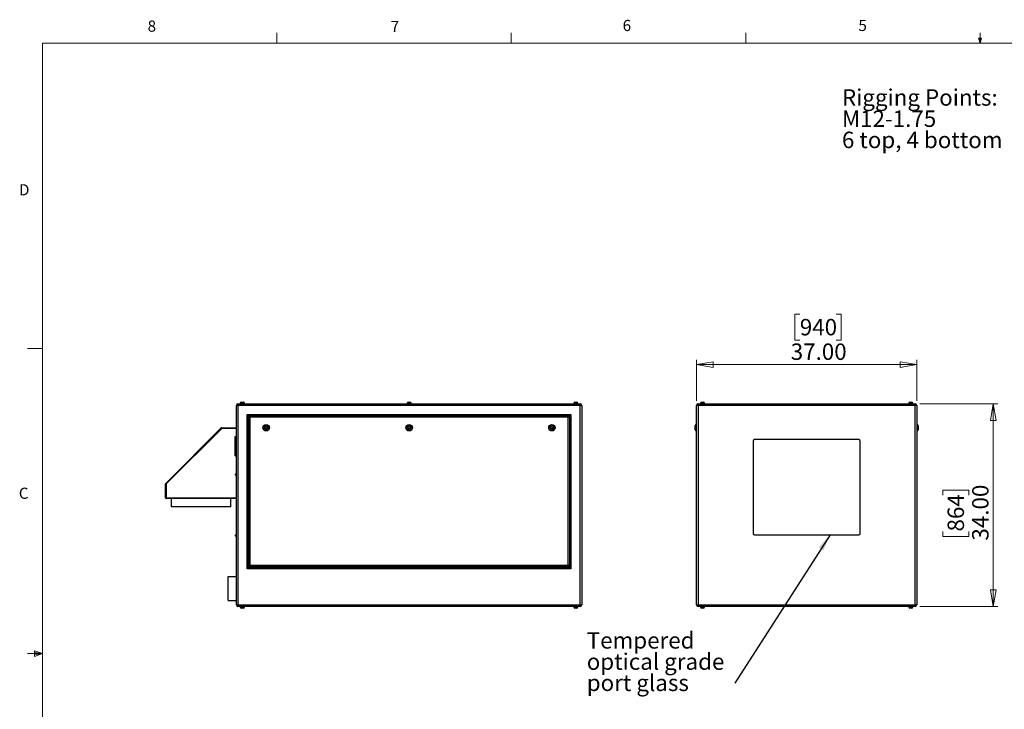
# Model space of a CAD drawing. Units: inches. Extents: x 0.4 to 16.6, y 0.2 to 10.8.
# Drawn here: x 0.4 to 8.7, y 5.1 to 10.8 of the extents above; entities that cross this region are included whole.
import ezdxf

# ---------------------------------------------------------------- set-up
doc = ezdxf.new("R2010")
doc.units = ezdxf.units.IN
doc.header["$MEASUREMENT"] = 0
doc.styles.add('SLDTEXTSTYLE0', font='TXT', dxfattribs={"width": 0.75})
doc.styles.add('SLDTEXTSTYLE3', font='TXT', dxfattribs={"width": 0.7})
doc.dimstyles.new('SLDDIMSTYLE0', dxfattribs={"dimtxt": 0.137795, "dimasz": 0.14, "dimexe": 0, "dimexo": 0.0625, "dimgap": 0.034449, "dimtad": 1, "dimlfac": 20, "dimrnd": 1e-09, "dimzin": 4, "dimdsep": 46, "dimtxsty": 'SLDTEXTSTYLE0', "dimblk1": 'CLOSED', "dimblk2": 'CLOSED', "dimsah": 1, "dimcen": 0.09, "dimadec": 0, "dimazin": 1, "dimtfac": 1, "dimtofl": 0, "dimtmove": 0, "dimatfit": 3, "dimldrblk": 'CLOSED', "dimfxl": 0, "dimfrac": 2, "dimtolj": 1, "dimtzin": 12, "dimarcsym": 0})
doc.dimstyles.new('SLDDIMSTYLE3', dxfattribs={"dimtxt": 0.18, "dimasz": 0.14, "dimexe": 0, "dimexo": 0.0625, "dimgap": 0, "dimtad": 0, "dimtih": 1, "dimtoh": 1, "dimdec": 0, "dimrnd": 1e-09, "dimzin": 0, "dimdsep": 46, "dimtxsty": 'Standard', "dimsah": 1, "dimcen": 0.09, "dimadec": 0, "dimazin": 0, "dimtfac": 0.14, "dimtdec": 0, "dimtofl": 0, "dimtmove": 0, "dimatfit": 3, "dimfxl": 0, "dimfrac": 2, "dimtolj": 1, "dimtzin": 0, "dimarcsym": 0})

# ---------------------------------------------------------------- blocks, each defined once
blk = doc.blocks.new('_CLOSED')
at = {"color": 0, "linetype": 'ByBlock', "lineweight": -2}
for p, q in [((-1, 0.166667), (0, 0)), ((-1, 0.166667), (-1, -0.166667)), ((0, 0), (-1, -0.166667)), ((0, 0), (-1, 0))]:
    blk.add_line(p, q, dxfattribs=at)
blk = doc.blocks.new('_D_6')
at = {"color": 7, "linetype": 'Continuous', "lineweight": 18}
for p, q in [((7.9951, 7.6138), (8.6508, 7.6138)), ((8.6114, 7.6138), (8.6114, 5.9138)), ((8.1865, 6.848), (8.1865, 6.89)), ((8.1865, 6.89), (8.4052, 6.89)), ((8.4052, 6.89), (8.4052, 6.848)), ((8.1865, 6.5425), (8.1865, 6.5005)), ((8.4052, 6.5005), (8.4052, 6.5425)), ((8.1865, 6.5005), (8.4052, 6.5005)), ((7.9951, 5.9138), (8.6508, 5.9138))]:
    blk.add_line(p, q, dxfattribs=at)
at = {"color": 7, "linetype": 'Continuous', "lineweight": 18, "xscale": 0.14, "yscale": 0.14}
for p, rotation in [((8.6114, 7.6138, 0.0938), 90.0000000000004), ((8.6114, 5.9138, 0.0938), 270.0000000000004)]:
    blk.add_blockref('_CLOSED', p, dxfattribs=dict(at, rotation=rotation))
at = {"color": 7, "linetype": 'Continuous', "lineweight": 18, "char_height": 0.1378, "attachment_point": 1, "rotation": 90, "style": 'SLDTEXTSTYLE0'}
for s, insert in [('34.00', (8.4338, 6.4662)), ('864', (8.2276, 6.5425))]:
    blk.add_mtext(s, dxfattribs=dict(at, insert=insert))
blk = doc.blocks.new('_D_7')
at = {"color": 7, "linetype": 'Continuous', "lineweight": 18}
for p, q in [((6.9867, 8.3679), (6.9447, 8.3679)), ((6.9447, 8.3679), (6.9447, 8.1492)), ((7.2922, 8.3679), (7.3342, 8.3679)), ((7.3342, 8.3679), (7.3342, 8.1492)), ((6.9447, 8.1492), (6.9867, 8.1492)), ((7.3342, 8.1492), (7.2922, 8.1492)), ((6.119, 7.6399), (6.119, 7.9824)), ((6.119, 7.943), (7.969, 7.943)), ((7.969, 7.6399), (7.969, 7.9824))]:
    blk.add_line(p, q, dxfattribs=at)
at = {"color": 7, "linetype": 'Continuous', "lineweight": 18, "xscale": 0.14, "yscale": 0.14, "rotation": 180.0000000000004}
blk.add_blockref('_CLOSED', (6.119, 7.943, 0.0938), dxfattribs=at)
at = {"color": 7, "linetype": 'Continuous', "lineweight": 18, "xscale": 0.14, "yscale": 0.14}
blk.add_blockref('_CLOSED', (7.969, 7.943, 0.0938), dxfattribs=at)
at = {"color": 7, "linetype": 'Continuous', "lineweight": 18, "char_height": 0.1378, "attachment_point": 1, "style": 'SLDTEXTSTYLE0'}
for s, insert in [('940', (6.9867, 8.3268)), ('37.00', (6.9104, 8.1207))]:
    blk.add_mtext(s, dxfattribs=dict(at, insert=insert))
blk = doc.blocks.new('SW_NOTE_8')
at = {"color": 0, "linetype": 'Continuous', "lineweight": 0, "attachment_point": 1, "style": 'SLDTEXTSTYLE0'}
for s, insert, char_height in [('Tempered', (-1.2434, 0.427), 0.1378), ('optical grade', (-1.2434, 0.2488), 0.137795), ('port glass', (-1.2434, 0.0707), 0.1378)]:
    blk.add_mtext(s, dxfattribs=dict(at, insert=insert, char_height=char_height))
blk = doc.blocks.new('SW_NOTE_9')
at = {"color": 0, "linetype": 'Continuous', "lineweight": 0, "attachment_point": 1}
for s, insert, char_height, style in [('Rigging Points:', (-1.3946, 0.4257), 0.137795, 'SLDTEXTSTYLE0'), ('M12-1.75', (-1.3946, 0.2475), 0.1378, 'SLDTEXTSTYLE0'), ('6 top, 4 bottom', (-1.3946, 0.0694), 0.137795, 'SLDTEXTSTYLE3')]:
    blk.add_mtext(s, dxfattribs=dict(at, insert=insert, char_height=char_height, style=style))

msp = doc.modelspace()

# ---------------------------------------------------------------- linework, layer by layer
at = {"color": 7, "linetype": 'Continuous', "lineweight": 18}
for p, q in [((2.59475, 10.64207), (2.59475, 10.72687)), ((4.5635, 10.64207), (4.5635, 10.72687)), ((6.53225, 10.64207), (6.53225, 10.72687)), ((8.501, 10.64207), (8.48775, 10.68401)), ((8.51356, 10.68401), (8.48775, 10.68401)), ((8.49396, 10.68401), (8.501, 10.64207)), ((8.501, 10.64207), (8.501, 10.72687)), ((8.501, 10.64207), (8.51356, 10.68401)), ((8.50591, 10.68401), (8.501, 10.64207)), ((0.62625, 10.64207), (16.37625, 10.64207)), ((0.62625, 10.64207), (0.62625, 0.39207)), ((0.62625, 8.07957), (0.50125, 8.07957)), ((0.55907, 5.54108), (0.55907, 5.49449)), ((0.62625, 5.51707), (0.55907, 5.54108)), ((0.62625, 5.51707), (0.50125, 5.51707)), ((0.62625, 5.51707), (0.55907, 5.52611)), ((0.62625, 5.51707), (0.55907, 5.50677)), ((0.62625, 5.51707), (0.55907, 5.49449))]:
    msp.add_line(p, q, dxfattribs=at)
at = {"color": 7, "linetype": 'Continuous', "lineweight": 25}
for p, q in [((2.26815, 7.61383), (5.14155, 7.61383)), ((2.26815, 7.61383), (2.26815, 7.60053)), ((2.28615, 7.61733), (2.28615, 7.61383)), ((2.28615, 7.61733), (2.32356, 7.61733)), ((2.28763, 7.61833), (2.28763, 7.61733)), ((2.29763, 7.62833), (2.31208, 7.62833)), ((2.32208, 7.61733), (2.32208, 7.61833)), ((2.32356, 7.61383), (2.32356, 7.61733)), ((3.68615, 7.61733), (3.68615, 7.61383)), ((3.68615, 7.61733), (3.72356, 7.61733)), ((3.68763, 7.61833), (3.68763, 7.61733)), ((3.69763, 7.62833), (3.71208, 7.62833)), ((3.72208, 7.61733), (3.72208, 7.61833)), ((3.72356, 7.61383), (3.72356, 7.61733)), ((5.08615, 7.61733), (5.08615, 7.61383)), ((5.08615, 7.61733), (5.12356, 7.61733)), ((5.08763, 7.61833), (5.08763, 7.61733)), ((5.09763, 7.62833), (5.11208, 7.62833)), ((5.12208, 7.61733), (5.12208, 7.61833)), ((5.12356, 7.61383), (5.12356, 7.61733)), ((5.14155, 7.61383), (5.14155, 7.60053)), ((6.13228, 7.61383), (7.95568, 7.61383)), ((6.13228, 7.61383), (6.13228, 7.60053)), ((6.15028, 7.61733), (6.15028, 7.61383)), ((6.15028, 7.61733), (6.16898, 7.61733)), ((6.15176, 7.61833), (6.15176, 7.61733)), ((6.16176, 7.62833), (6.16898, 7.62833)), ((6.16898, 7.62833), (6.17621, 7.62833)), ((6.16898, 7.61733), (6.18768, 7.61733)), ((6.18621, 7.61733), (6.18621, 7.61833)), ((6.18768, 7.61383), (6.18768, 7.61733)), ((7.90028, 7.61733), (7.90028, 7.61383)), ((7.90028, 7.61733), (7.91898, 7.61733)), ((7.90176, 7.61833), (7.90176, 7.61733)), ((7.91176, 7.62833), (7.91898, 7.62833)), ((7.91898, 7.62833), (7.92621, 7.62833)), ((7.91898, 7.61733), (7.93768, 7.61733)), ((7.93621, 7.61733), (7.93621, 7.61833)), ((7.93768, 7.61383), (7.93768, 7.61733)), ((7.95568, 7.61383), (7.95568, 7.60053)), ((2.26815, 7.60053), (2.25485, 7.60053)), ((2.25485, 5.92713), (2.25485, 7.60053)), ((5.14155, 7.60053), (2.26815, 7.60053)), ((2.26815, 7.60053), (2.26815, 5.92713)), ((5.14155, 5.92713), (5.14155, 7.60053)), ((5.15485, 7.60053), (5.14155, 7.60053)), ((5.15485, 7.60053), (5.15485, 5.92713)), ((6.13228, 7.60053), (6.11898, 7.60053)), ((6.11898, 5.92713), (6.11898, 7.60053)), ((7.95568, 7.60053), (6.13228, 7.60053)), ((6.13228, 7.60053), (6.13228, 5.92713)), ((7.95568, 5.92713), (7.95568, 7.60053)), ((7.96898, 7.60053), (7.95568, 7.60053)), ((7.96898, 7.60053), (7.96898, 5.92713)), ((2.34485, 7.52383), (5.06485, 7.52383)), ((2.34485, 6.22883), (2.34485, 7.52383)), ((2.35485, 7.51383), (2.35485, 6.22883)), ((5.05485, 7.51383), (2.35485, 7.51383)), ((2.35785, 7.51083), (5.05185, 7.51083)), ((2.35785, 6.25883), (2.35785, 7.51083)), ((5.04185, 7.50083), (2.36785, 7.50083)), ((2.36785, 7.50083), (2.36785, 6.25883)), ((5.04185, 6.25883), (5.04185, 7.50083)), ((5.05185, 7.51083), (5.05185, 6.25883)), ((5.05485, 6.22883), (5.05485, 7.51383)), ((5.06485, 7.52383), (5.06485, 6.22883)), ((1.66169, 6.94566), (2.12802, 7.412)), ((2.13244, 7.40758), (1.6661, 6.94124)), ((2.13244, 7.40758), (2.13244, 7.41383)), ((2.13244, 7.41383), (2.25485, 7.41383)), ((2.25485, 7.40758), (2.13244, 7.40758)), ((2.49618, 7.41109), (2.49815, 7.41997)), ((2.50289, 7.40495), (2.49618, 7.41109)), ((2.49815, 7.41997), (2.50682, 7.42271)), ((2.51156, 7.40769), (2.50289, 7.40495)), ((2.50682, 7.42271), (2.51353, 7.41657)), ((2.51353, 7.41657), (2.51156, 7.40769)), ((3.69618, 7.41109), (3.69815, 7.41997)), ((3.70289, 7.40495), (3.69618, 7.41109)), ((3.69815, 7.41997), (3.70682, 7.42271)), ((3.71156, 7.40769), (3.70289, 7.40495)), ((3.70682, 7.42271), (3.71353, 7.41657)), ((3.71353, 7.41657), (3.71156, 7.40769)), ((4.89618, 7.41109), (4.89815, 7.41997)), ((4.90289, 7.40495), (4.89618, 7.41109)), ((4.89815, 7.41997), (4.90682, 7.42271)), ((4.91156, 7.40769), (4.90289, 7.40495)), ((4.90682, 7.42271), (4.91353, 7.41657)), ((4.91353, 7.41657), (4.91156, 7.40769)), ((6.10648, 7.41383), (6.10648, 7.43133)), ((6.10648, 7.39633), (6.10648, 7.41383)), ((6.11898, 7.44133), (6.11648, 7.44133)), ((6.11648, 7.38633), (6.11898, 7.38633)), ((7.97148, 7.44133), (7.96898, 7.44133)), ((7.96898, 7.38633), (7.97148, 7.38633)), ((7.98148, 7.43133), (7.98148, 7.39633)), ((2.24485, 7.33883), (2.25485, 7.33883)), ((2.24485, 7.33133), (2.24485, 7.33883)), ((2.24485, 7.18633), (2.24485, 7.33133)), ((2.24485, 7.33133), (2.25485, 7.33133)), ((6.59398, 7.30133), (6.59398, 6.52633)), ((7.48148, 7.31383), (6.60648, 7.31383)), ((7.49398, 6.52633), (7.49398, 7.30133)), ((2.24485, 7.18633), (2.25485, 7.18633)), ((2.24485, 7.17883), (2.24485, 7.18633)), ((2.24485, 7.17883), (2.25485, 7.17883)), ((2.24735, 7.02008), (2.24735, 7.02295)), ((2.24735, 7.01721), (2.24735, 7.02008)), ((2.25485, 7.02795), (2.25235, 7.02795)), ((2.25235, 7.01221), (2.25485, 7.01221)), ((1.65985, 6.82508), (1.65985, 6.94124)), ((1.6661, 6.94124), (1.65985, 6.94124)), ((1.6661, 6.94124), (1.6661, 6.82508)), ((1.6661, 6.82508), (1.65985, 6.82508)), ((1.6661, 6.82508), (1.6661, 6.81883)), ((1.6661, 6.82508), (2.25485, 6.82508)), ((2.25485, 6.81883), (1.6661, 6.81883)), ((1.70735, 6.81883), (1.70735, 6.75008)), ((2.20735, 6.75008), (2.20735, 6.81883)), ((2.20735, 6.75008), (1.70735, 6.75008)), ((2.24735, 6.50471), (2.24735, 6.51045)), ((2.25485, 6.51545), (2.25235, 6.51545)), ((2.25235, 6.49971), (2.25485, 6.49971)), ((6.60648, 6.51383), (7.48148, 6.51383)), ((2.36785, 6.22883), (2.34485, 6.22883)), ((2.35485, 6.24633), (2.37035, 6.24633)), ((2.37035, 6.24133), (2.35485, 6.24133)), ((2.35785, 6.25883), (2.36785, 6.25883)), ((2.36785, 6.25883), (5.04185, 6.25883)), ((5.04185, 6.22883), (2.36785, 6.22883)), ((5.03935, 6.24633), (2.37035, 6.24633)), ((2.37035, 6.24133), (5.03935, 6.24133)), ((5.03935, 6.24633), (5.05485, 6.24633)), ((5.05485, 6.24133), (5.03935, 6.24133)), ((5.04185, 6.25883), (5.05185, 6.25883)), ((5.06485, 6.22883), (5.04185, 6.22883)), ((2.1861, 5.96383), (2.1861, 6.16383)), ((2.1861, 6.16383), (2.25485, 6.16383)), ((2.1861, 5.96383), (2.25485, 5.96383)), ((2.25485, 5.92713), (2.26815, 5.92713)), ((2.26815, 5.92713), (2.26815, 5.91383)), ((2.26815, 5.92713), (5.14155, 5.92713)), ((5.14155, 5.91383), (2.26815, 5.91383)), ((2.28615, 5.91383), (2.28615, 5.91033)), ((2.28615, 5.91033), (2.32356, 5.91033)), ((2.28763, 5.91033), (2.28763, 5.90933)), ((2.31208, 5.89933), (2.29763, 5.89933)), ((2.32208, 5.90933), (2.32208, 5.91033)), ((2.32356, 5.91033), (2.32356, 5.91383)), ((5.08615, 5.91383), (5.08615, 5.91033)), ((5.08615, 5.91033), (5.12356, 5.91033)), ((5.08763, 5.91033), (5.08763, 5.90933)), ((5.11208, 5.89933), (5.09763, 5.89933)), ((5.12208, 5.90933), (5.12208, 5.91033)), ((5.12356, 5.91033), (5.12356, 5.91383)), ((5.14155, 5.92713), (5.14155, 5.91383)), ((5.14155, 5.92713), (5.15485, 5.92713)), ((6.11898, 5.92713), (6.13228, 5.92713)), ((6.13228, 5.92713), (7.95568, 5.92713)), ((6.13228, 5.92713), (6.13228, 5.91383)), ((7.95568, 5.91383), (6.13228, 5.91383)), ((6.15028, 5.91383), (6.15028, 5.91033)), ((6.15028, 5.91033), (6.16898, 5.91033)), ((6.15176, 5.91033), (6.15176, 5.90933)), ((6.17621, 5.89933), (6.16176, 5.89933)), ((6.16898, 5.91033), (6.18768, 5.91033)), ((6.18621, 5.90933), (6.18621, 5.91033)), ((6.18768, 5.91033), (6.18768, 5.91383)), ((7.90028, 5.91383), (7.90028, 5.91033)), ((7.90028, 5.91033), (7.91898, 5.91033)), ((7.90176, 5.91033), (7.90176, 5.90933)), ((7.92621, 5.89933), (7.91176, 5.89933)), ((7.91898, 5.91033), (7.93768, 5.91033)), ((7.93621, 5.90933), (7.93621, 5.91033)), ((7.93768, 5.91033), (7.93768, 5.91383)), ((7.95568, 5.92713), (7.95568, 5.91383)), ((7.95568, 5.92713), (7.96898, 5.92713))]:
    msp.add_line(p, q, dxfattribs=at)
at = {"color": 8, "linetype": 'Continuous', "lineweight": 25}
for p, q in [((2.32208, 7.61833), (2.28763, 7.61833)), ((3.72208, 7.61833), (3.68763, 7.61833)), ((5.12208, 7.61833), (5.08763, 7.61833)), ((6.16898, 7.61833), (6.15176, 7.61833)), ((6.18621, 7.61833), (6.16898, 7.61833)), ((7.91898, 7.61833), (7.90176, 7.61833)), ((7.93621, 7.61833), (7.91898, 7.61833)), ((6.11648, 7.44133), (6.11648, 7.41383)), ((6.11648, 7.41383), (6.11648, 7.38633)), ((7.97148, 7.38633), (7.97148, 7.44133)), ((2.25235, 7.02795), (2.25235, 7.02008)), ((2.25235, 7.02008), (2.25235, 7.01221)), ((2.25235, 6.51545), (2.25235, 6.49971)), ((2.28763, 5.90933), (2.32208, 5.90933)), ((5.08763, 5.90933), (5.12208, 5.90933)), ((6.15176, 5.90933), (6.18621, 5.90933)), ((7.90176, 5.90933), (7.93621, 5.90933))]:
    msp.add_line(p, q, dxfattribs=at)
at = {"color": 7, "linetype": 'Continuous', "lineweight": 25, "flags": 128}
for points in [[(2.35485, 7.51383), (2.35466, 7.51402), (2.35409, 7.51459), (2.35317, 7.51552), (2.35193, 7.51676), (2.35041, 7.51827), (2.34868, 7.52), (2.34681, 7.52188), (2.34485, 7.52383)], [(2.36785, 7.50083), (2.36612, 7.50257), (2.36443, 7.50425), (2.36285, 7.50583), (2.36143, 7.50726), (2.36019, 7.50849), (2.35919, 7.50949), (2.35846, 7.51023), (2.35801, 7.51068), (2.35785, 7.51083)], [(5.05185, 7.51083), (5.05166, 7.51064), (5.05109, 7.51007), (5.05017, 7.50914), (5.04893, 7.5079), (5.04741, 7.50639), (5.04568, 7.50466), (5.04381, 7.50278), (5.04185, 7.50083)], [(5.06485, 7.52383), (5.06312, 7.52209), (5.06143, 7.52041), (5.05985, 7.51883), (5.05843, 7.5174), (5.05719, 7.51617), (5.05619, 7.51517), (5.05546, 7.51443), (5.05501, 7.51398), (5.05485, 7.51383)], [(2.13244, 7.40758), (2.13158, 7.40844), (2.13075, 7.40927), (2.12999, 7.41003), (2.12932, 7.4107), (2.12877, 7.41125), (2.12836, 7.41166), (2.12811, 7.41191), (2.12802, 7.412)], [(1.6661, 6.94124), (1.66524, 6.9421), (1.66441, 6.94293), (1.66365, 6.9437), (1.66298, 6.94437), (1.66243, 6.94492), (1.66202, 6.94532), (1.66177, 6.94558), (1.66169, 6.94566)]]:
    msp.add_lwpolyline(points, dxfattribs=at)
at = {"color": 7, "linetype": 'Continuous', "lineweight": 25}
for centre, radius in [((2.50485, 7.41383), 0.0275), ((2.50485, 7.41383), 0.0175), ((3.70485, 7.41383), 0.0275), ((3.70485, 7.41383), 0.0175), ((4.90485, 7.41383), 0.0275), ((4.90485, 7.41383), 0.0175)]:
    msp.add_circle(centre, radius, dxfattribs=at)
for centre, radius, start, end in [((2.26815, 7.60053), 0.0133, 90, 180), ((2.29763, 7.61833), 0.01, 90, 180), ((2.31208, 7.61833), 0.01, 0, 90), ((3.69763, 7.61833), 0.01, 90, 180), ((3.71208, 7.61833), 0.01, 0, 90), ((5.09763, 7.61833), 0.01, 90, 180), ((5.11208, 7.61833), 0.01, 0, 90), ((5.14155, 7.60053), 0.0133, 0, 90), ((6.13228, 7.60053), 0.0133, 90, 180), ((6.16176, 7.61833), 0.01, 90, 180), ((6.17621, 7.61833), 0.01, 0, 90), ((7.91176, 7.61833), 0.01, 90, 180), ((7.92621, 7.61833), 0.01, 0, 90), ((7.95568, 7.60053), 0.0133, 0, 90), ((2.13244, 7.40758), 0.00625, 90, 135), ((6.11648, 7.43133), 0.01, 90, 180), ((6.11648, 7.39633), 0.01, 180, 270), ((7.97148, 7.43133), 0.01, 0, 90), ((7.97148, 7.39633), 0.01, 270, 0), ((6.60648, 7.30133), 0.0125, 90, 180), ((7.48148, 7.30133), 0.0125, 0, 90), ((2.25235, 7.02295), 0.005, 90, 180), ((2.25235, 7.01721), 0.005, 180, 270), ((1.6661, 6.94124), 0.00625, 135, 180), ((1.6661, 6.82508), 0.00625, 180, 270), ((2.25235, 6.51045), 0.005, 90, 180), ((2.25235, 6.50471), 0.005, 180, 270), ((6.60648, 6.52633), 0.0125, 180, 270), ((7.48148, 6.52633), 0.0125, 270, 0), ((2.37035, 6.25883), 0.0125, 180, 270), ((2.37035, 6.22883), 0.0125, 90, 180), ((5.03935, 6.25883), 0.0125, 270, 0), ((5.03935, 6.22883), 0.0125, 0, 90), ((2.26815, 5.92713), 0.0133, 180, 270), ((2.29763, 5.90933), 0.01, 180, 270), ((2.31208, 5.90933), 0.01, 270, 0), ((5.09763, 5.90933), 0.01, 180, 270), ((5.11208, 5.90933), 0.01, 270, 0), ((5.14155, 5.92713), 0.0133, 270, 0), ((6.13228, 5.92713), 0.0133, 180, 270), ((6.16176, 5.90933), 0.01, 180, 270), ((6.17621, 5.90933), 0.01, 270, 0), ((7.91176, 5.90933), 0.01, 180, 270), ((7.92621, 5.90933), 0.01, 270, 0), ((7.95568, 5.92713), 0.0133, 270, 0)]:
    msp.add_arc(centre, radius, start, end, dxfattribs=at)
for centre, start_param, end_param in [((2.37035, 6.25883), 1.5707963, 3.1415927), ((2.37035, 6.22883), 0, 1.5707963), ((5.03935, 6.25883), 3.1415927, 4.712389), ((5.03935, 6.22883), 4.712389, 6.2831853)]:
    msp.add_ellipse(centre, major_axis=(0, 0.0125), ratio=0.2, start_param=start_param, end_param=end_param, dxfattribs=at)

# ---------------------------------------------------------------- block references
at = {"color": 7, "linetype": 'Continuous', "lineweight": 0}
for name, p in [('SW_NOTE_9', (8.73508, 9.82891)), ('SW_NOTE_8', (6.44061, 5.27044))]:
    msp.add_blockref(name, p, dxfattribs=at)

# ---------------------------------------------------------------- texts
at = {"color": 7, "linetype": 'Continuous', "lineweight": 0, "char_height": 0.09375, "attachment_point": 1, "style": 'SLDTEXTSTYLE0'}
for s, insert in [('8', (1.50909, 10.8315)), ('6', (5.49869, 10.83675)), ('5', (7.47869, 10.83729)), ('7', (3.55099, 10.82866)), ('D', (0.42861, 9.45755)), ('C', (0.42731, 6.91034))]:
    msp.add_mtext(s, dxfattribs=dict(at, insert=insert))

# ---------------------------------------------------------------- dimensions: what is measured, and where the dimension line sits
at = {"color": 7, "linetype": 'Continuous', "lineweight": 18}
dim = msp.add_linear_dim(base=(7.96898, 7.94303), p1=(6.11898, 7.60053), p2=(7.96898, 7.60053), dimstyle='SLDDIMSTYLE0', dxfattribs=at)
dim.commit()
dim.dimension.update_dxf_attribs({"geometry": '_D_7', "text_midpoint": (7.13944, 7.94303), "dimtype": 160})
dim = msp.add_linear_dim(base=(8.6114, 5.91383), p1=(7.95568, 7.61383), p2=(7.95568, 5.91383), angle=90, dimstyle='SLDDIMSTYLE0', dxfattribs=at)
dim.commit()
dim.dimension.update_dxf_attribs({"geometry": '_D_6', "text_midpoint": (8.6114, 6.69525), "dimtype": 160})

# ---------------------------------------------------------------- leaders
at = {"color": 7, "linetype": 'Continuous', "lineweight": 0}
msp.add_leader([(7.24016, 6.51383), (6.44061, 5.27044)], dimstyle='SLDDIMSTYLE3', dxfattribs=at)

doc.saveas('drawing.dxf')
